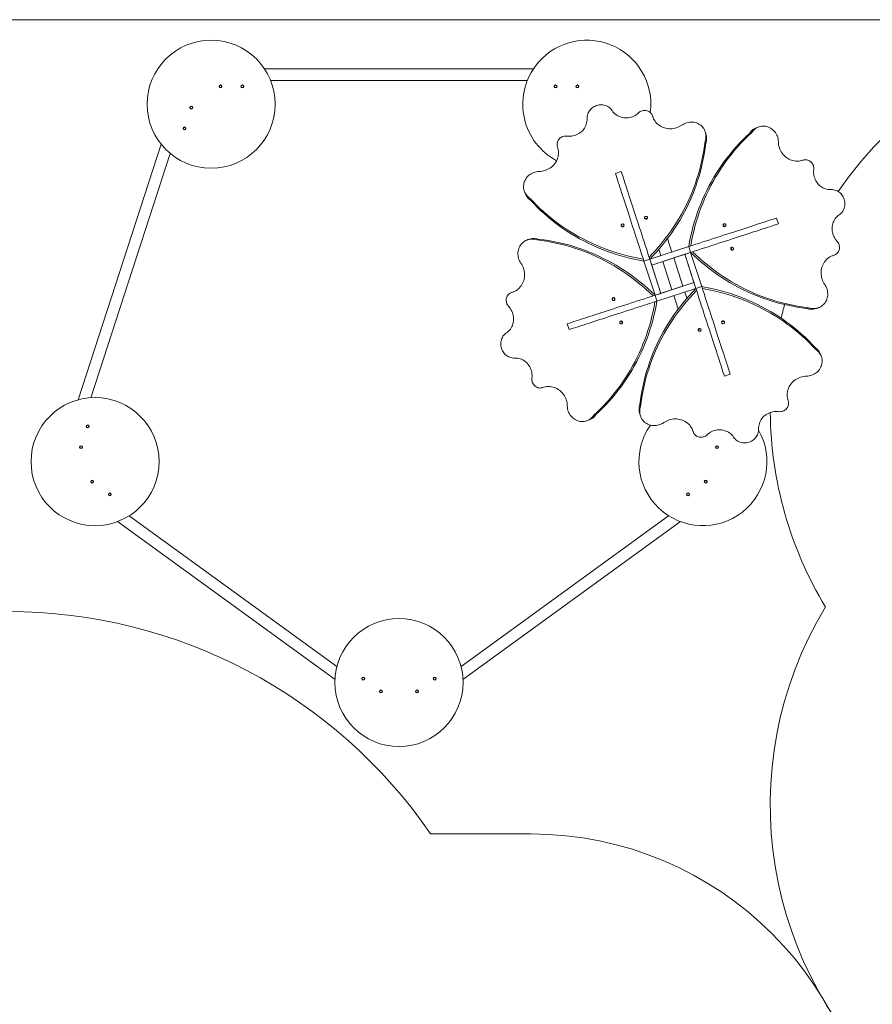
# Model space of a CAD drawing. Units: millimetres. Extents: x 79 to 154, y 107 to 207.
# Drawn here: x 111 to 123, y 193 to 207 of the extents above; entities that cross this region are included whole.
import ezdxf

# ---------------------------------------------------------------- set-up
doc = ezdxf.new("R2010")
doc.units = ezdxf.units.MM

msp = doc.modelspace()

# ---------------------------------------------------------------- linework, layer by layer
at = {"color": 7, "linetype": 'Continuous', "lineweight": 15}
for p, q in [((98.863608, 206.961427), (153.863609, 206.961427)), ((118.09418, 206.239722), (114.159378, 206.239722)), ((114.247907, 206.069722), (118.005651, 206.069722)), ((119.846239, 205.533547), (119.83938, 205.554655)), ((121.399643, 205.393705), (121.370367, 205.384192)), ((120.621609, 205.28954), (120.612097, 205.318816)), ((121.262843, 205.301001), (121.292117, 205.310514)), ((112.644061, 205.138781), (111.428141, 201.396561)), ((118.446758, 205.102165), (118.453617, 205.081057)), ((120.617507, 205.153654), (120.607995, 205.182929)), ((111.617177, 201.428225), (112.778384, 205.00205)), ((122.044632, 204.907186), (122.023523, 204.900329)), ((119.296308, 204.71117), (119.381902, 204.738982)), ((117.96024, 204.457176), (117.969752, 204.4279)), ((118.052944, 204.320376), (118.043432, 204.349651)), ((121.653636, 204.057639), (121.681448, 203.972042)), ((118.041227, 203.750472), (118.011952, 203.740959)), ((118.177115, 203.746369), (118.14784, 203.736858)), ((120.122435, 203.560121), (120.058413, 203.757157)), ((119.799075, 203.455055), (120.369709, 203.640466)), ((119.826887, 203.36946), (120.397521, 203.554869)), ((119.931114, 203.598814), (119.960755, 203.507588)), ((120.311925, 203.527057), (120.150246, 203.474524)), ((120.397521, 203.554869), (120.311925, 203.527057)), ((120.311925, 203.527057), (120.446348, 203.113348)), ((120.311925, 203.527057), (120.47416, 203.027754)), ((120.369709, 203.640466), (120.397521, 203.554869)), ((120.397521, 203.554869), (120.559754, 203.055565)), ((122.476013, 203.507707), (122.497122, 203.514564)), ((119.71348, 203.427243), (119.799075, 203.455055)), ((119.875714, 202.927937), (119.71348, 203.427243)), ((119.799075, 203.455055), (119.826887, 203.36946)), ((119.961309, 202.955749), (119.799075, 203.455055)), ((119.988567, 203.421993), (119.826887, 203.36946)), ((119.826887, 203.36946), (119.961309, 202.955749)), ((120.150246, 203.474524), (119.988567, 203.421993)), ((119.988567, 203.421993), (120.122989, 203.008282)), ((120.150246, 203.474524), (120.284668, 203.060815)), ((120.446348, 203.113348), (119.875714, 202.927937)), ((120.446348, 203.113348), (120.284668, 203.060815)), ((120.47416, 203.027754), (120.446348, 203.113348)), ((117.797221, 202.975101), (117.776113, 202.968242)), ((119.875714, 202.927937), (119.961309, 202.955749)), ((119.903526, 202.842343), (119.875714, 202.927937)), ((120.47416, 203.027754), (119.903526, 202.842343)), ((120.122989, 203.008282), (119.961309, 202.955749)), ((120.284668, 203.060815), (120.122989, 203.008282)), ((120.1508, 202.922687), (120.214822, 202.725651)), ((120.342121, 202.883994), (120.31248, 202.975221)), ((120.559754, 203.055565), (120.47416, 203.027754)), ((122.09612, 202.736437), (122.125395, 202.74595)), ((122.232007, 202.732336), (122.261283, 202.741847)), ((118.619599, 202.42517), (118.591788, 202.510765)), ((122.220292, 202.16243), (122.229803, 202.133157)), ((122.312995, 202.02563), (122.303483, 202.054906)), ((120.976928, 201.771638), (120.891333, 201.743827)), ((118.228604, 201.57562), (118.249711, 201.582479)), ((121.826476, 201.380641), (121.819618, 201.401751)), ((119.651626, 201.193266), (119.661138, 201.16399)), ((119.655728, 201.329155), (119.66524, 201.299879)), ((118.873593, 201.089103), (118.902867, 201.098616)), ((119.010392, 201.181807), (118.981117, 201.172295)), ((120.426996, 200.949261), (120.433854, 200.928152)), ((112.00694, 199.615199), (115.190262, 197.302381)), ((115.218564, 197.49195), (112.178485, 199.700696)), ((120.075073, 199.700696), (117.034994, 197.49195)), ((117.063296, 197.302381), (120.246618, 199.615199)), ((116.590433, 195.043012), (118.057393, 195.043012))]:
    msp.add_line(p, q, dxfattribs=at)
at = {"color": 8, "linetype": 'Continuous', "lineweight": 15}
for p, q in [((119.845654, 205.535142), (119.840476, 205.551078)), ((118.453152, 205.082691), (118.447974, 205.098627)), ((122.025158, 204.900792), (122.041094, 204.90597)), ((122.477608, 203.508291), (122.493545, 203.51347)), ((117.795627, 202.974517), (117.77969, 202.969339)), ((118.248078, 201.582014), (118.232141, 201.576836)), ((121.820082, 201.400115), (121.825261, 201.38418)), ((120.427581, 200.947666), (120.432759, 200.93173))]:
    msp.add_line(p, q, dxfattribs=at)
at = {"color": 7, "linetype": 'Continuous', "lineweight": 15, "flags": 128}
for points in [[(118.880199, 205.510781), (118.880263, 205.528569), (118.882086, 205.546336), (118.885653, 205.563922), (118.890932, 205.581171), (118.897875, 205.597932), (118.906422, 205.614054), (118.916496, 205.629396), (118.928009, 205.643821), (118.940858, 205.657201), (118.95493, 205.66942), (118.9701, 205.680368), (118.986234, 205.689948), (119.003188, 205.698073), (119.020813, 205.704675), (119.038953, 205.709693), (119.057446, 205.713086), (119.076129, 205.714819), (119.094836, 205.714879), (119.113402, 205.713265), (119.131663, 205.709991), (119.149456, 205.705089), (119.166625, 205.6986), (119.183015, 205.690579), (119.198484, 205.6811), (119.212893, 205.670249), (119.226115, 205.658119), (119.238033, 205.644817), (119.248542, 205.630462)], [(119.248542, 205.630462), (119.260377, 205.614138), (119.27367, 205.598884), (119.288326, 205.584812), (119.304236, 205.572023), (119.321286, 205.560615), (119.33935, 205.550666), (119.358298, 205.54225), (119.377991, 205.535428), (119.398286, 205.53025), (119.419035, 205.526755), (119.440087, 205.524964), (119.461288, 205.524897), (119.482484, 205.52655), (119.503521, 205.529911), (119.524246, 205.534956), (119.544507, 205.541651), (119.564156, 205.549943), (119.583051, 205.559773), (119.601054, 205.57107), (119.618034, 205.583751), (119.633868, 205.597725)], [(119.633868, 205.597725), (119.64538, 205.607529), (119.658012, 205.615969), (119.671576, 205.622916), (119.68587, 205.628271), (119.70068, 205.631952), (119.715787, 205.633902), (119.730963, 205.634096), (119.745983, 205.632529), (119.760623, 205.629222), (119.774664, 205.62423), (119.787898, 205.617621), (119.800127, 205.609498), (119.811167, 205.599983), (119.820856, 205.589213), (119.829047, 205.577352), (119.83562, 205.564577), (119.840476, 205.551078)], [(119.840476, 205.551078), (119.847149, 205.53113), (119.855498, 205.511811), (119.865468, 205.493243), (119.876995, 205.47555), (119.890008, 205.458839), (119.904421, 205.44322), (119.920144, 205.428791), (119.937075, 205.415647), (119.955106, 205.403869), (119.974122, 205.393534), (119.994002, 205.38471), (120.014619, 205.377448), (120.03584, 205.371799), (120.05753, 205.367799), (120.07955, 205.365472), (120.101761, 205.36483), (120.124018, 205.365884), (120.146182, 205.368621), (120.168109, 205.373027), (120.18966, 205.379074), (120.210696, 205.38672), (120.231084, 205.39592), (120.250694, 205.406611), (120.269399, 205.41873)], [(118.587706, 205.257807), (118.608729, 205.255809), (118.62992, 205.25553), (118.651125, 205.256972), (118.67219, 205.260124), (118.692961, 205.264966), (118.713286, 205.271461), (118.733018, 205.27956), (118.752013, 205.289206), (118.770133, 205.300326), (118.787245, 205.312843), (118.803225, 205.326664), (118.817956, 205.34169), (118.831332, 205.357807), (118.843254, 205.374901), (118.853636, 205.392847), (118.862403, 205.411515), (118.86949, 205.430767), (118.874846, 205.450463), (118.878431, 205.470462), (118.880219, 205.490618), (118.880199, 205.510781)], [(120.269399, 205.41873), (120.286489, 205.42968), (120.304496, 205.43915), (120.323271, 205.447061), (120.342661, 205.453348), (120.362505, 205.457961), (120.382642, 205.460863), (120.402905, 205.462027), (120.423129, 205.461445), (120.443148, 205.459123), (120.462797, 205.455079), (120.481915, 205.449345), (120.500346, 205.441968), (120.517938, 205.433011), (120.534546, 205.422547), (120.550034, 205.410659), (120.564275, 205.397448), (120.577153, 205.383019), (120.588561, 205.367496), (120.598406, 205.351), (120.606607, 205.333669), (120.613097, 205.315647), (120.617823, 205.297081), (120.620745, 205.278122), (120.62184, 205.258925), (120.621099, 205.239651), (120.618528, 205.220454), (120.614148, 205.201495), (120.607995, 205.182929)], [(121.292117, 205.310514), (121.303522, 205.326404), (121.316286, 205.341091), (121.330305, 205.354454), (121.345462, 205.366385), (121.361637, 205.376782), (121.378692, 205.385561), (121.396491, 205.392651), (121.414886, 205.397994), (121.433727, 205.401544), (121.452858, 205.403275), (121.472123, 205.403173), (121.491365, 205.401235), (121.510424, 205.397477), (121.529145, 205.391934), (121.547373, 205.38465), (121.56496, 205.375683), (121.58176, 205.365107), (121.597636, 205.353012), (121.612458, 205.339491), (121.626105, 205.324662), (121.638462, 205.308642), (121.64943, 205.291564), (121.658921, 205.273569), (121.666852, 205.254803), (121.673161, 205.235419), (121.677797, 205.21558), (121.68072, 205.195446), (121.681907, 205.175183)], [(118.447974, 205.098627), (118.443968, 205.112402), (118.441777, 205.1266), (118.441432, 205.141013), (118.442941, 205.155418), (118.446279, 205.169609), (118.451397, 205.183365), (118.45822, 205.19649), (118.466645, 205.208783), (118.476546, 205.220063), (118.487776, 205.23016), (118.500168, 205.238924), (118.513535, 205.246224), (118.527681, 205.251954), (118.542392, 205.256023), (118.55745, 205.258374), (118.57263, 205.258973), (118.587706, 205.257807)], [(120.369709, 203.640466), (120.382642, 203.711774), (120.397244, 203.782663), (120.41351, 203.853092), (120.431427, 203.923016), (120.450987, 203.992393), (120.472176, 204.061184), (120.494983, 204.129348), (120.519393, 204.196839), (120.545391, 204.26362), (120.572963, 204.329653), (120.602092, 204.394894), (120.63276, 204.459305), (120.664948, 204.522848), (120.698639, 204.585485), (120.733809, 204.647176), (120.77044, 204.707889), (120.808509, 204.767582), (120.847993, 204.826224), (120.888868, 204.883776), (120.93111, 204.940207), (120.974693, 204.995477), (121.019592, 205.04956), (121.065779, 205.102417), (121.113226, 205.154023), (121.161906, 205.204341), (121.211788, 205.253343), (121.262843, 205.301001)], [(120.398985, 203.649976), (120.411916, 203.721285), (120.42652, 203.792176), (120.442785, 203.862603), (120.460703, 203.932528), (120.480262, 204.001906), (120.501452, 204.070697), (120.524258, 204.138858), (120.548668, 204.206352), (120.574667, 204.273133), (120.602239, 204.339163), (120.631368, 204.404404), (120.662035, 204.468815), (120.694224, 204.532359), (120.727913, 204.594996), (120.763084, 204.656689), (120.799716, 204.717402), (120.837784, 204.777095), (120.877268, 204.835737), (120.918143, 204.893289), (120.960385, 204.949717), (121.003969, 205.00499), (121.048867, 205.059071), (121.095054, 205.11193), (121.142502, 205.163534), (121.191181, 205.213854), (121.241063, 205.262856), (121.292117, 205.310514)], [(118.178761, 204.739439), (118.201017, 204.740631), (118.223166, 204.743507), (118.245068, 204.748049), (118.266581, 204.754226), (118.28757, 204.762003), (118.307899, 204.771328), (118.327439, 204.78214), (118.346065, 204.794371), (118.363657, 204.807944), (118.380103, 204.822769), (118.395299, 204.838755), (118.409147, 204.8558), (118.421558, 204.873791), (118.432454, 204.892616), (118.441764, 204.912155), (118.449429, 204.932282), (118.4554, 204.952867), (118.45964, 204.973781), (118.46212, 204.994888), (118.462825, 205.016057), (118.46175, 205.037148), (118.458903, 205.058029), (118.454301, 205.078566), (118.447974, 205.098627)], [(120.607995, 205.182929), (120.599449, 205.113611), (120.589125, 205.044453), (120.577029, 204.975495), (120.563169, 204.906776), (120.547553, 204.83834), (120.530191, 204.770229), (120.511093, 204.702482), (120.49027, 204.635138), (120.467735, 204.568241), (120.443501, 204.501829), (120.417584, 204.435944), (120.389999, 204.370623), (120.360761, 204.305906), (120.329888, 204.241834), (120.297401, 204.178443), (120.263317, 204.115772), (120.227658, 204.05386), (120.190443, 203.992741), (120.151698, 203.932455), (120.111443, 203.873036), (120.069705, 203.814521), (120.026506, 203.756943), (119.981875, 203.70034), (119.935836, 203.644743), (119.88842, 203.590188), (119.839652, 203.536706), (119.789563, 203.48433)], [(120.617507, 205.153654), (120.60896, 205.084336), (120.598636, 205.015178), (120.586541, 204.94622), (120.572681, 204.8775), (120.557066, 204.809065), (120.539703, 204.740953), (120.520605, 204.673207), (120.499782, 204.605863), (120.477247, 204.538965), (120.453014, 204.472554), (120.427097, 204.406669), (120.39951, 204.341347), (120.370272, 204.276633), (120.339401, 204.212561), (120.306913, 204.149167), (120.272829, 204.086497), (120.237169, 204.024584), (120.199956, 203.963466), (120.16121, 203.903179), (120.120956, 203.84376), (120.079216, 203.785245), (120.036019, 203.727667), (119.991387, 203.671064), (119.945349, 203.615467), (119.897931, 203.560913), (119.849164, 203.50743), (119.799075, 203.455055)], [(121.681907, 205.175183), (121.683098, 205.152929), (121.685973, 205.13078), (121.690515, 205.108876), (121.696693, 205.087364), (121.704469, 205.066376), (121.713794, 205.046046), (121.724606, 205.026505), (121.736837, 205.00788), (121.750409, 204.990289), (121.765236, 204.973841), (121.781222, 204.958646), (121.798266, 204.944799), (121.816258, 204.932387), (121.835083, 204.921491), (121.854621, 204.912181), (121.874748, 204.904516), (121.895333, 204.898543), (121.916247, 204.894304), (121.937355, 204.891825), (121.958523, 204.891119), (121.979615, 204.892194), (122.000496, 204.895041), (122.021032, 204.899642), (122.041094, 204.90597)], [(122.041094, 204.90597), (122.05487, 204.909978), (122.069067, 204.912169), (122.083477, 204.912512), (122.097885, 204.911003), (122.112073, 204.907665), (122.125832, 204.902546), (122.138957, 204.895725), (122.15125, 204.887299), (122.16253, 204.877398), (122.172627, 204.866168), (122.181391, 204.853778), (122.188692, 204.84041), (122.19442, 204.826264), (122.198489, 204.811554), (122.20084, 204.796495), (122.201437, 204.781315), (122.200273, 204.76624)], [(118.043432, 204.349651), (118.02754, 204.361055), (118.012853, 204.37382), (117.999489, 204.387839), (117.98756, 204.402995), (117.977163, 204.419169), (117.968383, 204.436226), (117.961293, 204.454024), (117.955951, 204.47242), (117.952399, 204.49126), (117.950668, 204.510393), (117.950773, 204.529657), (117.95271, 204.548898), (117.956467, 204.567957), (117.96201, 204.586677), (117.969295, 204.604907), (117.978262, 204.622493), (117.988837, 204.639294), (118.000934, 204.65517), (118.014452, 204.669993), (118.029283, 204.683638), (118.045303, 204.695995), (118.062381, 204.706964), (118.080376, 204.716453), (118.099142, 204.724386), (118.118525, 204.730694), (118.138365, 204.735331), (118.158498, 204.738254), (118.178761, 204.739439)], [(119.71348, 203.427243), (119.696636, 203.479085), (119.679809, 203.530872), (119.66302, 203.582544), (119.646285, 203.634047), (119.629624, 203.685326), (119.613054, 203.736322), (119.596595, 203.786981), (119.580262, 203.837247), (119.564075, 203.887064), (119.548051, 203.936381), (119.532208, 203.98514), (119.516563, 204.033291), (119.501132, 204.080782), (119.485934, 204.127557), (119.470984, 204.17357), (119.456298, 204.218767), (119.441894, 204.263098), (119.427786, 204.306519), (119.41399, 204.348979), (119.40052, 204.390433), (119.387393, 204.430835), (119.374622, 204.470143), (119.36222, 204.508312), (119.350202, 204.545298), (119.33858, 204.581065), (119.327368, 204.615574), (119.316577, 204.648783), (119.30622, 204.68066), (119.296308, 204.71117)], [(119.799075, 203.455055), (119.782231, 203.506896), (119.765404, 203.558683), (119.748614, 203.610356), (119.73188, 203.661859), (119.715219, 203.713138), (119.69865, 203.764133), (119.682189, 203.814793), (119.665857, 203.865058), (119.64967, 203.914876), (119.633647, 203.964193), (119.617803, 204.012952), (119.602158, 204.061103), (119.586728, 204.108593), (119.571529, 204.155369), (119.556579, 204.201381), (119.541894, 204.246578), (119.527489, 204.29091), (119.513381, 204.33433), (119.499585, 204.37679), (119.486116, 204.418244), (119.472988, 204.458647), (119.460217, 204.497955), (119.447815, 204.536123), (119.435797, 204.573109), (119.424176, 204.608877), (119.412963, 204.643385), (119.402173, 204.676595), (119.391815, 204.708471), (119.381902, 204.738982)], [(122.200273, 204.76624), (122.198275, 204.745216), (122.197996, 204.724026), (122.199438, 204.702821), (122.202591, 204.681754), (122.207432, 204.660985), (122.213927, 204.640658), (122.222026, 204.620926), (122.231671, 204.601931), (122.242793, 204.583812), (122.25531, 204.5667), (122.269132, 204.550719), (122.284156, 204.535987), (122.300274, 204.522612), (122.317367, 204.510691), (122.335314, 204.500308), (122.353981, 204.491541), (122.373233, 204.484456), (122.39293, 204.479098), (122.412929, 204.475515), (122.433084, 204.473724), (122.453247, 204.473746)], [(122.453247, 204.473746), (122.471036, 204.473681), (122.488802, 204.471857), (122.506388, 204.468291), (122.523637, 204.463012), (122.540398, 204.456069), (122.55652, 204.447522), (122.571862, 204.437449), (122.586287, 204.425936), (122.599668, 204.413087), (122.611887, 204.399013), (122.622834, 204.383845), (122.632414, 204.367711), (122.64054, 204.350758), (122.647142, 204.333131), (122.652161, 204.314992), (122.655552, 204.296498), (122.657285, 204.277816), (122.657345, 204.259109), (122.655731, 204.240541), (122.652459, 204.222281), (122.647555, 204.204488), (122.641065, 204.187322), (122.633045, 204.17093), (122.623567, 204.155462), (122.612715, 204.141052), (122.600585, 204.127829), (122.587282, 204.11591), (122.572928, 204.105403)], [(119.703968, 203.456519), (119.63266, 203.46945), (119.56177, 203.484054), (119.491342, 203.500318), (119.421417, 203.518236), (119.352039, 203.537795), (119.283248, 203.558986), (119.215086, 203.581791), (119.147594, 203.606203), (119.080812, 203.6322), (119.014781, 203.659773), (118.94954, 203.6889), (118.885129, 203.719568), (118.821585, 203.751757), (118.758948, 203.785448), (118.697255, 203.820617), (118.636544, 203.857248), (118.576849, 203.895318), (118.518208, 203.934801), (118.460656, 203.975677), (118.404227, 204.017918), (118.348955, 204.061503), (118.294873, 204.1064), (118.242014, 204.152589), (118.19041, 204.200034), (118.140092, 204.248714), (118.091089, 204.298596), (118.043432, 204.349651)], [(119.71348, 203.427243), (119.642171, 203.440175), (119.571282, 203.454778), (119.500853, 203.471043), (119.430929, 203.48896), (119.361551, 203.50852), (119.29276, 203.529711), (119.224598, 203.552515), (119.157106, 203.576927), (119.090324, 203.602924), (119.024293, 203.630497), (118.959052, 203.659625), (118.894641, 203.690293), (118.831098, 203.722482), (118.768461, 203.756173), (118.706768, 203.791342), (118.646055, 203.827975), (118.586361, 203.866043), (118.52772, 203.905528), (118.470168, 203.946402), (118.413739, 203.988643), (118.358467, 204.032228), (118.304385, 204.077127), (118.251526, 204.123313), (118.199922, 204.170761), (118.149604, 204.219439), (118.100601, 204.269321), (118.052944, 204.320376)], [(119.763937, 204.068835), (119.76122, 204.07414), (119.75695, 204.078391), (119.751503, 204.081209), (119.745367, 204.082346), (119.739084, 204.081695), (119.733214, 204.07932), (119.728279, 204.075432), (119.724715, 204.07037), (119.722841, 204.064591), (119.722824, 204.058604), (119.724663, 204.052944), (119.728196, 204.048111), (119.733109, 204.044537), (119.738966, 204.042537), (119.745246, 204.042292), (119.751391, 204.04382), (119.756855, 204.046988), (119.761152, 204.051514), (119.763901, 204.056995), (119.764858, 204.062943), (119.763937, 204.068835)], [(122.572928, 204.105403), (122.556604, 204.093568), (122.54135, 204.080274), (122.527278, 204.065618), (122.514491, 204.049709), (122.503081, 204.032659), (122.493132, 204.014594), (122.484716, 203.995647), (122.477893, 203.975954), (122.472716, 203.95566), (122.469221, 203.93491), (122.467431, 203.913858), (122.467363, 203.892658), (122.469016, 203.87146), (122.472377, 203.850424), (122.477424, 203.829698), (122.484117, 203.809438), (122.492408, 203.78979), (122.502239, 203.770893), (122.513536, 203.75289), (122.526218, 203.735909), (122.540192, 203.720076)], [(119.421557, 203.957589), (119.41884, 203.962893), (119.414569, 203.967144), (119.409123, 203.969963), (119.402986, 203.9711), (119.396704, 203.970449), (119.390834, 203.968074), (119.385898, 203.964186), (119.382335, 203.959124), (119.380461, 203.953345), (119.380443, 203.947358), (119.382283, 203.941698), (119.385816, 203.936865), (119.390729, 203.933291), (119.396586, 203.931291), (119.402866, 203.931045), (119.40901, 203.932574), (119.414474, 203.935742), (119.418772, 203.940267), (119.421521, 203.945749), (119.422478, 203.951697), (119.421557, 203.957589)], [(119.738577, 204.042613), (119.742443, 204.045951), (119.748126, 204.048731)], [(119.748126, 204.048731), (119.754357, 204.049823), (119.759446, 204.049394)], [(120.369709, 203.640466), (120.421552, 203.65731), (120.473338, 203.674135), (120.525011, 203.690925), (120.576515, 203.707659), (120.627793, 203.72432), (120.678788, 203.74089), (120.729447, 203.75735), (120.779713, 203.773682), (120.829531, 203.789871), (120.878847, 203.805892), (120.927607, 203.821738), (120.975758, 203.837383), (121.023248, 203.852813), (121.070024, 203.86801), (121.116036, 203.882961), (121.161233, 203.897645), (121.205565, 203.912051), (121.248986, 203.926158), (121.291446, 203.939955), (121.3329, 203.953423), (121.373302, 203.966551), (121.412609, 203.979323), (121.450778, 203.991725), (121.487765, 204.003744), (121.523532, 204.015365), (121.55804, 204.026577), (121.59125, 204.037368), (121.623127, 204.047725), (121.653636, 204.057639)], [(120.397521, 203.554869), (120.449364, 203.571715), (120.50115, 203.58854), (120.552823, 203.60533), (120.604326, 203.622065), (120.655604, 203.638725), (120.7066, 203.655295), (120.757259, 203.671756), (120.807524, 203.688087), (120.857343, 203.704274), (120.906659, 203.720298), (120.955419, 203.736141), (121.00357, 203.751786), (121.05106, 203.767216), (121.097836, 203.782415), (121.143848, 203.797367), (121.189044, 203.812051), (121.233377, 203.826456), (121.276798, 203.840563), (121.319258, 203.85436), (121.360711, 203.867829), (121.401114, 203.880956), (121.440421, 203.893728), (121.478589, 203.906131), (121.515576, 203.918147), (121.551344, 203.92977), (121.585851, 203.94098), (121.619062, 203.951771), (121.650938, 203.96213), (121.681448, 203.972042)], [(120.900054, 203.932388), (120.90536, 203.935106), (120.909612, 203.939376), (120.91243, 203.944821), (120.913565, 203.950958), (120.912917, 203.95724), (120.910541, 203.96311), (120.906651, 203.968046), (120.901591, 203.97161), (120.895811, 203.973484), (120.889825, 203.973501), (120.884164, 203.971662), (120.879331, 203.968129), (120.875757, 203.963215), (120.873758, 203.95736), (120.873511, 203.95108), (120.87504, 203.944933), (120.878208, 203.939471), (120.882734, 203.935172), (120.888215, 203.932424), (120.894165, 203.931467), (120.900054, 203.932388)], [(117.912039, 203.398261), (117.901089, 203.415353), (117.891619, 203.433359), (117.883708, 203.452134), (117.87742, 203.471525), (117.872806, 203.491368), (117.869905, 203.511505), (117.868741, 203.531768), (117.869323, 203.551993), (117.871646, 203.572011), (117.87569, 203.591661), (117.881424, 203.610778), (117.888801, 203.62921), (117.897758, 203.6468), (117.908223, 203.663409), (117.92011, 203.678896), (117.933321, 203.693137), (117.947748, 203.706016), (117.963274, 203.717425), (117.979769, 203.727269), (117.997099, 203.735471), (118.015121, 203.74196), (118.033687, 203.746686), (118.052647, 203.749609), (118.071843, 203.750703), (118.091118, 203.749962), (118.110313, 203.747392), (118.129273, 203.743012), (118.14784, 203.736858)], [(118.14784, 203.736858), (118.217157, 203.728311), (118.286315, 203.717987), (118.355274, 203.705892), (118.423992, 203.692031), (118.492427, 203.676417), (118.56054, 203.659055), (118.628287, 203.639955), (118.69563, 203.619132), (118.762527, 203.596599), (118.828939, 203.572364), (118.894824, 203.546448), (118.960145, 203.51886), (119.024861, 203.489623), (119.088933, 203.458753), (119.152325, 203.426263), (119.214996, 203.392179), (119.276909, 203.356521), (119.338027, 203.319306), (119.398314, 203.280561), (119.457732, 203.240306), (119.516248, 203.198566), (119.573825, 203.15537), (119.630429, 203.110738), (119.686025, 203.064699), (119.74058, 203.017282), (119.794062, 202.968514), (119.846439, 202.918427)], [(118.177115, 203.746369), (118.246432, 203.737824), (118.31559, 203.7275), (118.384549, 203.715403), (118.453267, 203.701544), (118.521702, 203.685927), (118.589815, 203.668566), (118.657563, 203.649468), (118.724905, 203.628645), (118.791803, 203.60611), (118.858214, 203.581877), (118.9241, 203.555958), (118.98942, 203.528373), (119.054136, 203.499136), (119.118209, 203.468263), (119.1816, 203.435776), (119.244271, 203.401692), (119.306184, 203.366032), (119.367302, 203.328819), (119.427589, 203.290074), (119.487008, 203.249819), (119.545524, 203.208079), (119.6031, 203.16488), (119.659704, 203.120251), (119.7153, 203.074212), (119.769856, 203.026795), (119.823338, 202.978027), (119.875714, 202.927937)], [(122.540192, 203.720076), (122.549996, 203.708565), (122.558435, 203.695934), (122.565383, 203.682368), (122.570737, 203.668075), (122.574418, 203.653264), (122.57637, 203.638158), (122.576563, 203.622982), (122.574994, 203.607962), (122.57169, 203.593323), (122.566696, 203.57928), (122.560088, 203.566046), (122.551965, 203.553817), (122.542449, 203.542778), (122.531679, 203.533089), (122.519819, 203.524897), (122.507045, 203.518324), (122.493545, 203.51347)], [(122.09612, 202.736437), (122.026803, 202.744985), (121.957645, 202.755308), (121.888686, 202.767403), (121.819968, 202.781265), (121.751532, 202.796879), (121.683421, 202.81424), (121.615673, 202.83334), (121.54833, 202.854164), (121.481432, 202.876697), (121.415021, 202.900932), (121.349135, 202.926848), (121.283814, 202.954435), (121.219099, 202.983673), (121.155026, 203.014543), (121.091635, 203.047032), (121.028965, 203.081117), (120.967051, 203.116774), (120.905933, 203.153989), (120.845646, 203.192735), (120.786227, 203.232989), (120.727711, 203.274729), (120.670134, 203.317926), (120.613531, 203.362558), (120.557935, 203.408596), (120.503379, 203.456013), (120.449897, 203.504782), (120.397521, 203.554869)], [(122.125395, 202.74595), (122.056078, 202.754495), (121.98692, 202.764821), (121.917961, 202.776916), (121.849243, 202.790775), (121.780807, 202.806392), (121.712696, 202.823753), (121.644948, 202.842851), (121.577604, 202.863674), (121.510708, 202.886209), (121.444296, 202.910442), (121.37841, 202.936361), (121.31309, 202.963946), (121.248373, 202.993183), (121.184301, 203.024056), (121.12091, 203.056543), (121.058239, 203.090627), (120.996326, 203.126287), (120.935208, 203.163502), (120.874921, 203.202248), (120.815502, 203.242502), (120.756987, 203.28424), (120.69941, 203.327439), (120.642806, 203.372071), (120.58721, 203.418109), (120.532655, 203.465526), (120.479172, 203.514292), (120.426796, 203.564382)], [(121.0113, 203.590007), (121.016606, 203.592725), (121.020858, 203.596995), (121.023676, 203.60244), (121.024811, 203.608577), (121.024163, 203.614859), (121.021788, 203.620729), (121.017897, 203.625667), (121.012837, 203.629229), (121.007057, 203.631103), (121.001071, 203.631122), (120.99541, 203.629281), (120.990577, 203.625748), (120.987003, 203.620834), (120.985004, 203.614979), (120.984758, 203.608699), (120.986286, 203.602555), (120.989454, 203.59709), (120.99398, 203.592791), (120.999461, 203.590043), (121.005411, 203.589086), (121.0113, 203.590007)], [(120.985079, 203.615367), (120.988418, 203.611503), (120.991197, 203.605819)], [(120.991197, 203.605819), (120.992289, 203.599589), (120.99186, 203.594499)], [(122.493545, 203.51347), (122.473596, 203.506796), (122.454277, 203.498447), (122.43571, 203.488476), (122.418016, 203.476949), (122.401305, 203.463938), (122.385685, 203.449523), (122.371257, 203.433802), (122.358113, 203.41687), (122.346336, 203.398838), (122.336001, 203.379822), (122.327176, 203.359942), (122.319915, 203.339326), (122.314267, 203.318105), (122.310265, 203.296416), (122.307937, 203.274395), (122.307298, 203.252184), (122.30835, 203.229926), (122.311087, 203.207762), (122.315493, 203.185837), (122.32154, 203.164284), (122.329187, 203.143248), (122.338385, 203.122861), (122.349078, 203.103251), (122.361197, 203.084545)], [(117.77969, 202.969339), (117.799639, 202.976012), (117.818958, 202.984359), (117.837524, 202.99433), (117.85522, 203.005857), (117.871931, 203.01887), (117.887549, 203.033285), (117.901977, 203.049006), (117.915122, 203.065936), (117.926899, 203.083968), (117.937233, 203.102984), (117.946059, 203.122866), (117.95332, 203.143482), (117.958969, 203.164701), (117.96297, 203.186393), (117.965298, 203.208413), (117.965938, 203.230624), (117.964885, 203.25288), (117.962147, 203.275044), (117.957742, 203.296971), (117.951695, 203.318522), (117.944049, 203.33956), (117.934849, 203.359947), (117.924157, 203.379557), (117.912039, 203.398261)], [(122.361197, 203.084545), (122.372146, 203.067455), (122.381616, 203.049447), (122.389527, 203.030674), (122.395815, 203.011284), (122.400429, 202.99144), (122.403329, 202.971303), (122.404494, 202.95104), (122.403912, 202.930815), (122.40159, 202.910798), (122.397544, 202.891147), (122.39181, 202.872028), (122.384434, 202.853599), (122.375477, 202.836008), (122.365013, 202.8194), (122.353125, 202.803912), (122.339913, 202.789669), (122.325487, 202.776792), (122.309962, 202.765384), (122.293467, 202.755539), (122.276136, 202.747338), (122.258114, 202.740848), (122.239547, 202.736123), (122.220588, 202.7332), (122.201392, 202.732105), (122.182117, 202.732844), (122.162921, 202.735417), (122.143962, 202.739797), (122.125395, 202.74595)], [(117.733043, 202.76273), (117.72324, 202.774243), (117.7148, 202.786875), (117.707852, 202.800438), (117.702497, 202.814734), (117.698817, 202.829542), (117.696866, 202.844648), (117.696673, 202.859826), (117.69824, 202.874846), (117.701546, 202.889485), (117.706539, 202.903528), (117.713147, 202.91676), (117.721269, 202.928989), (117.730786, 202.94003), (117.741555, 202.949719), (117.753416, 202.957911), (117.766191, 202.964482), (117.77969, 202.969339)], [(119.875714, 202.927937), (119.823871, 202.911093), (119.772085, 202.894268), (119.720412, 202.877479), (119.668909, 202.860744), (119.617631, 202.844081), (119.566635, 202.827513), (119.515976, 202.811053), (119.465711, 202.794721), (119.415892, 202.778532), (119.366576, 202.762508), (119.317816, 202.746665), (119.269665, 202.73102), (119.222175, 202.71559), (119.175399, 202.700391), (119.129387, 202.685442), (119.084191, 202.670755), (119.039858, 202.656352), (118.996438, 202.642243), (118.953977, 202.628448), (118.912523, 202.61498), (118.872121, 202.60185), (118.832814, 202.58908), (118.794646, 202.576678), (118.757658, 202.564659), (118.721891, 202.553039), (118.687384, 202.541826), (118.654173, 202.531035), (118.622296, 202.520678), (118.591788, 202.510765)], [(119.655728, 201.329155), (119.664274, 201.39847), (119.674599, 201.467628), (119.686694, 201.536589), (119.700553, 201.605306), (119.716169, 201.673741), (119.733531, 201.741853), (119.75263, 201.809602), (119.773453, 201.876945), (119.795988, 201.943841), (119.820221, 202.010252), (119.846138, 202.076139), (119.873725, 202.141459), (119.902962, 202.206175), (119.933834, 202.270248), (119.966322, 202.333639), (120.000406, 202.396309), (120.036066, 202.458222), (120.073279, 202.51934), (120.112025, 202.579627), (120.152279, 202.639048), (120.194019, 202.697563), (120.237216, 202.755139), (120.281848, 202.811742), (120.327886, 202.867339), (120.375304, 202.921894), (120.424071, 202.975376), (120.47416, 203.027754)], [(119.66524, 201.299879), (119.673786, 201.369195), (119.68411, 201.438353), (119.696206, 201.507313), (119.710066, 201.57603), (119.725682, 201.644466), (119.743044, 201.71258), (119.762142, 201.780326), (119.782965, 201.84767), (119.8055, 201.914565), (119.829733, 201.980977), (119.855651, 202.046864), (119.883237, 202.112183), (119.912474, 202.1769), (119.943346, 202.240972), (119.975834, 202.304363), (120.009918, 202.367034), (120.045577, 202.428949), (120.082791, 202.490065), (120.121537, 202.550354), (120.161791, 202.609773), (120.20353, 202.668288), (120.246729, 202.725863), (120.29136, 202.782469), (120.337399, 202.838063), (120.384815, 202.89262), (120.433583, 202.946103), (120.483671, 202.998478)], [(120.47416, 203.027754), (120.491005, 202.97591), (120.50783, 202.924125), (120.52462, 202.87245), (120.541355, 202.820947), (120.558016, 202.76967), (120.574585, 202.718675), (120.591046, 202.668016), (120.607378, 202.61775), (120.623565, 202.567933), (120.639588, 202.518616), (120.655432, 202.469854), (120.671077, 202.421703), (120.686507, 202.374215), (120.701706, 202.327437), (120.716656, 202.281427), (120.731341, 202.23623), (120.745746, 202.191896), (120.759854, 202.148476), (120.77365, 202.106016), (120.787119, 202.064562), (120.800247, 202.024159), (120.813018, 201.984854), (120.82542, 201.946685), (120.837438, 201.909697), (120.849059, 201.873929), (120.860271, 201.839423), (120.871062, 201.806211), (120.88142, 201.774335), (120.891333, 201.743827)], [(120.559754, 203.055565), (120.576599, 203.003721), (120.593426, 202.951937), (120.610215, 202.900262), (120.62695, 202.848759), (120.643611, 202.797482), (120.66018, 202.746487), (120.67664, 202.695827), (120.692973, 202.645562), (120.70916, 202.595744), (120.725184, 202.546427), (120.741027, 202.497666), (120.756672, 202.449515), (120.772102, 202.402027), (120.787301, 202.355249), (120.802251, 202.309239), (120.816937, 202.264042), (120.831341, 202.219708), (120.845449, 202.176287), (120.859245, 202.133827), (120.872715, 202.092373), (120.885842, 202.051971), (120.898613, 202.012665), (120.911015, 201.974497), (120.923033, 201.937508), (120.934654, 201.901741), (120.945867, 201.867235), (120.956658, 201.834023), (120.967015, 201.802146), (120.976928, 201.771638)], [(120.559754, 203.055565), (120.631064, 203.042633), (120.701953, 203.02803), (120.772381, 203.011765), (120.842305, 202.993846), (120.911684, 202.974286), (120.980475, 202.953098), (121.048637, 202.930291), (121.116129, 202.905881), (121.182911, 202.879882), (121.248942, 202.852311), (121.314183, 202.823181), (121.378594, 202.792513), (121.442137, 202.760324), (121.504775, 202.726636), (121.566468, 202.691464), (121.627179, 202.654834), (121.686874, 202.616765), (121.745514, 202.577281), (121.803067, 202.536406), (121.859496, 202.494163), (121.914768, 202.450581), (121.968849, 202.405682), (122.021708, 202.359495), (122.073312, 202.312047), (122.123631, 202.263367), (122.172634, 202.213485), (122.220292, 202.16243)], [(120.569267, 203.02629), (120.640575, 203.013358), (120.711466, 202.998755), (120.781893, 202.98249), (120.851818, 202.96457), (120.921196, 202.945013), (120.989987, 202.923822), (121.058149, 202.901015), (121.125641, 202.876606), (121.192423, 202.850606), (121.258454, 202.823036), (121.323695, 202.793906), (121.388106, 202.763238), (121.451649, 202.731051), (121.514286, 202.69736), (121.57598, 202.662189), (121.636692, 202.625558), (121.696386, 202.58749), (121.755027, 202.548005), (121.812579, 202.507131), (121.869008, 202.464888), (121.924281, 202.421305), (121.978362, 202.376406), (122.031221, 202.33022), (122.082825, 202.282772), (122.133144, 202.234094), (122.182146, 202.18421), (122.229803, 202.133157)], [(119.903526, 202.842343), (119.851683, 202.825498), (119.799897, 202.808671), (119.748223, 202.791881), (119.69672, 202.775147), (119.645442, 202.758486), (119.594446, 202.741916), (119.543788, 202.725458), (119.493522, 202.709124), (119.443704, 202.692938), (119.394388, 202.676914), (119.345627, 202.661071), (119.297476, 202.645426), (119.249986, 202.629995), (119.20321, 202.614796), (119.157199, 202.599847), (119.112002, 202.585161), (119.06767, 202.570758), (119.024249, 202.556648), (118.981789, 202.542853), (118.940335, 202.529383), (118.899933, 202.516255), (118.860626, 202.503483), (118.822458, 202.491083), (118.78547, 202.479064), (118.749703, 202.467444), (118.715195, 202.456231), (118.681985, 202.44544), (118.650108, 202.435083), (118.619599, 202.42517)], [(119.87425, 202.83283), (119.861318, 202.761521), (119.846715, 202.690632), (119.83045, 202.620203), (119.812532, 202.55028), (119.792973, 202.480903), (119.771783, 202.412112), (119.748977, 202.343948), (119.724567, 202.276456), (119.698568, 202.209675), (119.670996, 202.143643), (119.641867, 202.078402), (119.6112, 202.013991), (119.579011, 201.950447), (119.545321, 201.88781), (119.510151, 201.826119), (119.473519, 201.765406), (119.435451, 201.705711), (119.395967, 201.647072), (119.355091, 201.589518), (119.31285, 201.533089), (119.269266, 201.477818), (119.224368, 201.423736), (119.178181, 201.370878), (119.130733, 201.319272), (119.082054, 201.268954), (119.032172, 201.219952), (118.981117, 201.172295)], [(119.903526, 202.842343), (119.890593, 202.771034), (119.875991, 202.700145), (119.859725, 202.629716), (119.841808, 202.559793), (119.822248, 202.490413), (119.801059, 202.421622), (119.778252, 202.353461), (119.753842, 202.285969), (119.727843, 202.219188), (119.700272, 202.153156), (119.671143, 202.087915), (119.640475, 202.023504), (119.608287, 201.95996), (119.574597, 201.897323), (119.539426, 201.83563), (119.502795, 201.774919), (119.464726, 201.715224), (119.425242, 201.656582), (119.384367, 201.59903), (119.342125, 201.542602), (119.298542, 201.487329), (119.253643, 201.433248), (119.207456, 201.380389), (119.160008, 201.328785), (119.111329, 201.278467), (119.061447, 201.229465), (119.010392, 201.181807)], [(119.261935, 202.892799), (119.256629, 202.890084), (119.252377, 202.885811), (119.249559, 202.880366), (119.248424, 202.874229), (119.249072, 202.867947), (119.251447, 202.862077), (119.255338, 202.857141), (119.260398, 202.853577), (119.266177, 202.851703), (119.272164, 202.851686), (119.277825, 202.853525), (119.282658, 202.857058), (119.286232, 202.861972), (119.288231, 202.86783), (119.288477, 202.87411), (119.286948, 202.880254), (119.28378, 202.885718), (119.279255, 202.890015), (119.273773, 202.892764), (119.267824, 202.893722), (119.261935, 202.892799)], [(119.282038, 202.876987), (119.280946, 202.88322), (119.281375, 202.88831)], [(119.288155, 202.867439), (119.284818, 202.871306), (119.282038, 202.876987)], [(117.700307, 202.377405), (117.716631, 202.38924), (117.731885, 202.402532), (117.745957, 202.417188), (117.758744, 202.4331), (117.770154, 202.450149), (117.780103, 202.468214), (117.788519, 202.487161), (117.795341, 202.506854), (117.800519, 202.527149), (117.804015, 202.547898), (117.805803, 202.568951), (117.805871, 202.590151), (117.804219, 202.611346), (117.800857, 202.632384), (117.795811, 202.653108), (117.789118, 202.673368), (117.780826, 202.693019), (117.770996, 202.711914), (117.759699, 202.729916), (117.747017, 202.746897), (117.733043, 202.76273)], [(119.373181, 202.550421), (119.367875, 202.547703), (119.363624, 202.543433), (119.360805, 202.537987), (119.35967, 202.53185), (119.360319, 202.525566), (119.362693, 202.519696), (119.366584, 202.51476), (119.371644, 202.511198), (119.377424, 202.509324), (119.38341, 202.509305), (119.389071, 202.511146), (119.393904, 202.514679), (119.397478, 202.519591), (119.399477, 202.525449), (119.399723, 202.531729), (119.398195, 202.537873), (119.395027, 202.543337), (119.390501, 202.547634), (119.38502, 202.550385), (119.37907, 202.551341), (119.373181, 202.550421)], [(120.851678, 202.52522), (120.854394, 202.519913), (120.858666, 202.515662), (120.864112, 202.512844), (120.870249, 202.511709), (120.876531, 202.512357), (120.882401, 202.514732), (120.887337, 202.518623), (120.8909, 202.523682), (120.892774, 202.529464), (120.892792, 202.535448), (120.890952, 202.54111), (120.887419, 202.545943), (120.882506, 202.549517), (120.876649, 202.551517), (120.870369, 202.551763), (120.864224, 202.550235), (120.85876, 202.547066), (120.854463, 202.542541), (120.851714, 202.53706), (120.850757, 202.531109), (120.851678, 202.52522)], [(117.819989, 202.009063), (117.802199, 202.009127), (117.784432, 202.010949), (117.766846, 202.014515), (117.749597, 202.019794), (117.732837, 202.026737), (117.716715, 202.035284), (117.701373, 202.04536), (117.686948, 202.056873), (117.673566, 202.069721), (117.661348, 202.083793), (117.650401, 202.098963), (117.640821, 202.115097), (117.632695, 202.132051), (117.626092, 202.149675), (117.621074, 202.167816), (117.617683, 202.186308), (117.61595, 202.204993), (117.61589, 202.223699), (117.617503, 202.242265), (117.620776, 202.260525), (117.625679, 202.278318), (117.63217, 202.295487), (117.64019, 202.311878), (117.649667, 202.327347), (117.66052, 202.341757), (117.672651, 202.354977), (117.685952, 202.366896), (117.700307, 202.377405)], [(120.509298, 202.413974), (120.512015, 202.408667), (120.516285, 202.404416), (120.521731, 202.401597), (120.527868, 202.400463), (120.534151, 202.401111), (120.54002, 202.403486), (120.544956, 202.407377), (120.54852, 202.412436), (120.550393, 202.418218), (120.550411, 202.424202), (120.548572, 202.429864), (120.545039, 202.434697), (120.540125, 202.438271), (120.534269, 202.440271), (120.527989, 202.440517), (120.521844, 202.438989), (120.51638, 202.43582), (120.512083, 202.431295), (120.509334, 202.425814), (120.508377, 202.419863), (120.509298, 202.413974)], [(120.525109, 202.434077), (120.518878, 202.432985), (120.513788, 202.433414)], [(120.534658, 202.440195), (120.530792, 202.436857), (120.525109, 202.434077)], [(122.229803, 202.133157), (122.245695, 202.121751), (122.260383, 202.108989), (122.273745, 202.09497), (122.285674, 202.079811), (122.296072, 202.063637), (122.304851, 202.046583), (122.311942, 202.028782), (122.317285, 202.010388), (122.320836, 201.991546), (122.322566, 201.972415), (122.322462, 201.953151), (122.320524, 201.933908), (122.316769, 201.914849), (122.311226, 201.896129), (122.303941, 201.877901), (122.294974, 201.860313), (122.284399, 201.843514), (122.272301, 201.827638), (122.258783, 201.812816), (122.243952, 201.799171), (122.227933, 201.786811), (122.210855, 201.775844), (122.192859, 201.766355), (122.174092, 201.758423), (122.15471, 201.752112), (122.134871, 201.747477), (122.114736, 201.744554), (122.094473, 201.743367)], [(118.072962, 201.716568), (118.074961, 201.737592), (118.07524, 201.758783), (118.073797, 201.779988), (118.070644, 201.801052), (118.065802, 201.821823), (118.059309, 201.842148), (118.051209, 201.86188), (118.041563, 201.880877), (118.030441, 201.898994), (118.017924, 201.916108), (118.004103, 201.932087), (117.989079, 201.946819), (117.972962, 201.960194), (117.955867, 201.972117), (117.937921, 201.982498), (117.919254, 201.991265), (117.900002, 201.998353), (117.880304, 202.003708), (117.860306, 202.007294), (117.840152, 202.009082), (117.819989, 202.009063)], [(118.232141, 201.576836), (118.218366, 201.572831), (118.204168, 201.57064), (118.189757, 201.570296), (118.17535, 201.571803), (118.161161, 201.575141), (118.147402, 201.58026), (118.134278, 201.587083), (118.121985, 201.595507), (118.110705, 201.605408), (118.100609, 201.61664), (118.091844, 201.629031), (118.084544, 201.642399), (118.078816, 201.656544), (118.074746, 201.671255), (118.072395, 201.686313), (118.071797, 201.701493), (118.072962, 201.716568)], [(122.094473, 201.743367), (122.072218, 201.742177), (122.050069, 201.739302), (122.028168, 201.73476), (122.006654, 201.72858), (121.985665, 201.720805), (121.965336, 201.711481), (121.945797, 201.700668), (121.92717, 201.688437), (121.909578, 201.674864), (121.893131, 201.660037), (121.877936, 201.644051), (121.864088, 201.627009), (121.851676, 201.609015), (121.84078, 201.590192), (121.831471, 201.570654), (121.823805, 201.550527), (121.817834, 201.529941), (121.813595, 201.509027), (121.811115, 201.487918), (121.810411, 201.466751), (121.811485, 201.445658), (121.814331, 201.424777), (121.818934, 201.404242), (121.825261, 201.38418)], [(118.591328, 201.307623), (118.590137, 201.32988), (118.587261, 201.352029), (118.58272, 201.37393), (118.576542, 201.395445), (118.568766, 201.416433), (118.559442, 201.436763), (118.548629, 201.456301), (118.536398, 201.474926), (118.522825, 201.492519), (118.507999, 201.508965), (118.492013, 201.524162), (118.474969, 201.53801), (118.456977, 201.550422), (118.438152, 201.561317), (118.418614, 201.570628), (118.398488, 201.578293), (118.377901, 201.584263), (118.356987, 201.588502), (118.335879, 201.590984), (118.314711, 201.591687), (118.29362, 201.590612), (118.272739, 201.587765), (118.252202, 201.583164), (118.232141, 201.576836)], [(121.825261, 201.38418), (121.829267, 201.370406), (121.831458, 201.356206), (121.831803, 201.341796), (121.830295, 201.327388), (121.826956, 201.3132), (121.821837, 201.299441), (121.815015, 201.286316), (121.80659, 201.274023), (121.796688, 201.262743), (121.785459, 201.252646), (121.773067, 201.243884), (121.759699, 201.236584), (121.745555, 201.230855), (121.730843, 201.226785), (121.715785, 201.224434), (121.700605, 201.223836), (121.685529, 201.225002)], [(118.981117, 201.172295), (118.969713, 201.156404), (118.956949, 201.141715), (118.942931, 201.128352), (118.927772, 201.116424), (118.911599, 201.106026), (118.894542, 201.097248), (118.876744, 201.090157), (118.858349, 201.084814), (118.839508, 201.081262), (118.820376, 201.079531), (118.801111, 201.079636), (118.78187, 201.081574), (118.762811, 201.085329), (118.74409, 201.090872), (118.725862, 201.098158), (118.708276, 201.107125), (118.691475, 201.117699), (118.675599, 201.129796), (118.660777, 201.143315), (118.647131, 201.158144), (118.634773, 201.174166), (118.623804, 201.191244), (118.614315, 201.20924), (118.606383, 201.228006), (118.600073, 201.247387), (118.595438, 201.267228), (118.592515, 201.28736), (118.591328, 201.307623)], [(120.003836, 201.064079), (119.986746, 201.053128), (119.968739, 201.043658), (119.949964, 201.035747), (119.930574, 201.029458), (119.91073, 201.024845), (119.890593, 201.021945), (119.87033, 201.02078), (119.850106, 201.021361), (119.830087, 201.023686), (119.810438, 201.027729), (119.791319, 201.033463), (119.772888, 201.04084), (119.755297, 201.049797), (119.738689, 201.060262), (119.723201, 201.072149), (119.708959, 201.08536), (119.696082, 201.099787), (119.684674, 201.115312), (119.674829, 201.131809), (119.666628, 201.149137), (119.660138, 201.167159), (119.655412, 201.185727), (119.652489, 201.204686), (119.651395, 201.223881), (119.652135, 201.243157), (119.654707, 201.262352), (119.659087, 201.281311), (119.66524, 201.299879)], [(121.685529, 201.225002), (121.664507, 201.227), (121.643315, 201.227279), (121.62211, 201.225836), (121.601046, 201.222682), (121.580275, 201.217842), (121.55995, 201.211347), (121.540217, 201.203248), (121.521222, 201.193602), (121.503102, 201.18248), (121.48599, 201.169963), (121.47001, 201.156142), (121.455279, 201.141119), (121.441903, 201.124999), (121.42998, 201.107907), (121.419598, 201.089961), (121.410832, 201.071293), (121.403745, 201.052041), (121.39839, 201.032343), (121.394804, 201.012344), (121.393015, 200.992191), (121.393036, 200.972028)], [(120.432759, 200.93173), (120.426086, 200.951679), (120.417737, 200.970998), (120.407767, 200.989563), (120.39624, 201.007259), (120.383227, 201.02397), (120.368814, 201.039588), (120.353091, 201.054017), (120.33616, 201.067161), (120.318129, 201.078939), (120.299113, 201.089272), (120.279233, 201.098099), (120.258616, 201.105359), (120.237395, 201.111007), (120.215705, 201.11501), (120.193685, 201.117337), (120.171475, 201.117976), (120.149217, 201.116924), (120.127053, 201.114187), (120.105126, 201.109781), (120.083575, 201.103735), (120.062539, 201.096089), (120.042151, 201.086888), (120.022541, 201.076195), (120.003836, 201.064079)], [(120.639367, 200.885084), (120.627855, 200.875277), (120.615223, 200.86684), (120.601659, 200.85989), (120.587365, 200.854537), (120.572554, 200.850856), (120.557449, 200.848906), (120.542272, 200.848713), (120.527252, 200.850279), (120.512612, 200.853584), (120.498571, 200.858579), (120.485337, 200.865185), (120.473108, 200.873308), (120.462068, 200.882826), (120.452379, 200.893595), (120.444188, 200.905454), (120.437615, 200.918231), (120.432759, 200.93173)], [(121.024693, 200.852346), (121.012858, 200.868671), (120.999565, 200.883925), (120.984909, 200.897996), (120.968999, 200.910783), (120.951949, 200.922193), (120.933885, 200.932143), (120.914937, 200.940559), (120.895244, 200.94738), (120.874949, 200.952558), (120.8542, 200.956054), (120.833148, 200.957842), (120.811947, 200.957911), (120.79075, 200.956259), (120.769714, 200.952897), (120.748989, 200.94785), (120.728728, 200.941157), (120.709079, 200.932865), (120.690184, 200.923035), (120.672181, 200.911739), (120.655201, 200.899057), (120.639367, 200.885084)], [(121.393036, 200.972028), (121.392972, 200.954237), (121.391148, 200.936472), (121.387581, 200.918887), (121.382304, 200.901637), (121.37536, 200.884876), (121.366814, 200.868754), (121.356739, 200.853412), (121.345226, 200.838988), (121.332377, 200.825605), (121.318305, 200.813386), (121.303135, 200.802441), (121.287001, 200.792861), (121.270047, 200.784733), (121.252422, 200.778131), (121.234283, 200.773113), (121.215789, 200.769722), (121.197106, 200.767989), (121.178399, 200.767929), (121.159833, 200.769544), (121.141572, 200.772815), (121.123779, 200.777719), (121.10661, 200.784209), (121.09022, 200.792229), (121.074751, 200.801706), (121.060342, 200.812559), (121.04712, 200.82469), (121.035202, 200.837991), (121.024693, 200.852346)]]:
    msp.add_lwpolyline(points, dxfattribs=at)
at = {"color": 7, "linetype": 'Continuous', "lineweight": 15}
for centre, radius in [((113.376492, 205.723973), 0.9375), ((113.513804, 205.984722), 0.02125), ((113.513804, 205.984722), 0.01625), ((113.833804, 205.984722), 0.02125), ((113.833804, 205.984722), 0.01625), ((118.419755, 205.984722), 0.02125), ((118.419755, 205.984722), 0.01625), ((118.739755, 205.984722), 0.02125), ((118.739755, 205.984722), 0.01625), ((113.086074, 205.673958), 0.02125), ((113.086074, 205.673958), 0.01625), ((112.987189, 205.36962), 0.02125), ((112.987189, 205.36962), 0.01625), ((111.676721, 200.492617), 0.9375), ((111.570052, 201.008122), 0.02125), ((111.570052, 201.008122), 0.01625), ((111.471167, 200.703783), 0.02125), ((111.471167, 200.703783), 0.01625), ((120.782392, 200.703783), 0.02125), ((120.782392, 200.703783), 0.01625), ((111.634545, 200.200957), 0.02125), ((111.634545, 200.200957), 0.01625), ((120.619014, 200.200957), 0.02125), ((120.619014, 200.200957), 0.01625), ((111.89343, 200.012866), 0.02125), ((111.89343, 200.012866), 0.01625), ((120.360128, 200.012866), 0.02125), ((120.360128, 200.012866), 0.01625), ((116.126779, 197.259461), 0.9375), ((115.603542, 197.317312), 0.02125), ((115.603542, 197.317312), 0.01625), ((116.650016, 197.317312), 0.02125), ((116.650016, 197.317312), 0.01625), ((115.862428, 197.129221), 0.02125), ((115.862428, 197.129221), 0.01625), ((116.39113, 197.129221), 0.02125), ((116.39113, 197.129221), 0.01625)]:
    msp.add_circle(centre, radius, dxfattribs=at)
for centre, radius, start, end in [((127.16282, 201.265702), 5.6, 328.8113777, 145.3662829), ((118.877066, 205.723973), 0.9375, 352.6469847, 144), ((118.877066, 205.723973), 0.9375, 144, 241.856818), ((121.433718, 205.19123), 0.203096, 108.1751356, 147.282952), ((120.428269, 205.227371), 0.20309, 338.7166113, 17.8252797), ((118.162718, 204.491253), 0.2031, 198.1756878, 237.2827972), ((119.411549, 203.919624), 0.022222, 70.4660588, 145.5375867), ((119.411555, 203.919604), 0.022239, 70.4990215, 145.5046239), ((119.412647, 203.916242), 0.022347, 78.5952496, 137.4035268), ((119.753929, 204.030872), 0.022221, 70.4634158, 145.5402296), ((119.753776, 204.031017), 0.022013, 107.7382542, 145.6249612), ((119.753967, 204.031061), 0.02203, 70.3937825, 108.2489235), ((120.858704, 203.941297), 0.022351, 348.6016753, 47.398063), ((120.862129, 203.942409), 0.022191, 340.4002181, 55.5994695), ((120.862055, 203.942383), 0.022255, 341.8391374, 55.065746), ((118.103395, 203.557143), 0.203079, 68.7148031, 107.826129), ((120.973495, 203.600179), 0.021999, 17.7211457, 55.6363605), ((120.973315, 203.600008), 0.022242, 341.817808, 54.8946894), ((120.973537, 203.599977), 0.022021, 340.383302, 18.2546253), ((119.299859, 202.882779), 0.02219, 160.4025292, 235.6002763), ((119.299686, 202.882829), 0.02201, 160.373643, 198.2642842), ((119.299744, 202.882634), 0.022004, 197.7346973, 235.634228), ((127.16282, 201.265702), 5.6, 164.1901495, 166.2884672), ((122.169836, 202.925667), 0.203081, 248.7160656, 287.82686), ((119.411105, 202.540398), 0.02219, 160.4025292, 235.6002763), ((119.411177, 202.540423), 0.022252, 161.8387425, 235.0693987), ((119.414534, 202.541511), 0.022354, 169.2249187, 225.5580418), ((120.861683, 202.563196), 0.022233, 250.4839401, 325.5101095), ((120.861709, 202.563117), 0.022167, 250.352186, 325.6418635), ((120.86059, 202.56656), 0.022341, 258.5868969, 317.4118796), ((120.519329, 202.451871), 0.022167, 250.3518139, 325.6422357), ((120.519267, 202.451701), 0.021986, 250.3547858, 288.2879202), ((120.519475, 202.451774), 0.021992, 287.7135995, 325.6342843), ((122.110541, 201.991572), 0.203071, 18.1726664, 57.2854213), ((119.844976, 201.255436), 0.2031, 158.7172875, 197.8246641), ((127.16282, 201.265702), 5.6, 180.5447126, 211.1886223), ((118.839539, 201.291552), 0.203064, 288.1717105, 327.2860697), ((120.576837, 200.492617), 0.9375, 145.139612, 29.4798291), ((127.16282, 195.465702), 5.6, 148.8113777, 31.1886223), ((110.407393, 190.798012), 7.5, 34.4717619, 90), ((118.057393, 190.043012), 5, 0, 90)]:
    msp.add_arc(centre, radius, start, end, dxfattribs=at)

doc.saveas('drawing.dxf')
